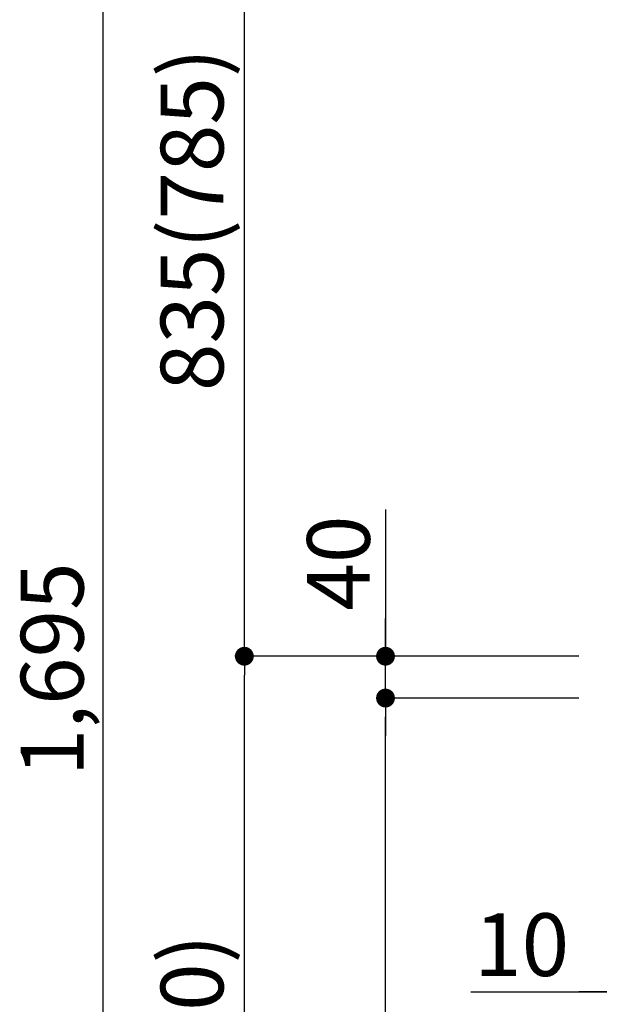
# Model space of a CAD drawing. Extents: x 55896 to 82369, y -22053 to -13183.
# Drawn here: x 61180 to 61735, y -19345 to -18404 of the extents above; entities that cross this region are included whole.
import ezdxf

# ---------------------------------------------------------------- set-up
doc = ezdxf.new("R2010")
doc.units = 0
doc.header["$LTSCALE"] = 50
doc.header["$MEASUREMENT"] = 0
doc.layers.get('0').update_dxf_attribs({"linetype": 'CONTINUOUS'})
doc.layers.add('166-寸法B', color=11, linetype='CONTINUOUS')
doc.styles.add('KH001', font='txt')

# ---------------------------------------------------------------- blocks, each defined once
blk = doc.blocks.new('_Dot')
at = {"color": 0, "linetype": 'ByBlock', "lineweight": -2}
blk.add_line((-0.5, 0), (-1, 0), dxfattribs=at)
at = {"color": 0, "linetype": 'ByBlock', "const_width": 0.5}
blk.add_lwpolyline([(-0.25, 0, 1), (0.25, 0, 1)], format="xyb", close=True, dxfattribs=at)

msp = doc.modelspace()

# ---------------------------------------------------------------- linework, layer by layer
at = {"layer": '166-寸法B'}
for p, q in [((61260.05915, -19854.50686), (61260.05915, -18195.50686)), ((61395.05915, -18994.50686), (61395.05915, -18195.50686)), ((61530.05915, -18872.16723), (61530.05915, -19012.50686)), ((61530.05915, -18994.50686), (61530.05915, -18976.50686)), ((61714.83042, -19012.50686), (61386.05915, -19012.50686)), ((61714.83042, -19012.50686), (61386.05915, -19012.50686)), ((61714.83042, -19012.50686), (61521.05915, -19012.50686)), ((61530.05915, -19052.50686), (61530.05915, -19012.50686)), ((61530.05915, -19052.50686), (61530.05915, -19012.50686)), ((61395.05915, -19854.50686), (61395.05915, -19030.50686)), ((61714.83042, -19052.50686), (61521.05915, -19052.50686)), ((61714.83042, -19052.50686), (61521.05915, -19052.50686)), ((61530.05915, -19070.50686), (61530.05915, -19088.50686)), ((61530.05915, -19754.50686), (61530.05915, -19070.50686)), ((61611.61568, -19333.31643), (61750.83042, -19333.31643)), ((61732.83042, -19333.31643), (61714.83042, -19333.31643))]:
    msp.add_line(p, q, dxfattribs=at)

# ---------------------------------------------------------------- block references
at = {"layer": '166-寸法B', "xscale": 18, "yscale": 18, "zscale": 18}
for p, rotation in [((61395.05915, -19012.50686), 270), ((61530.05915, -19012.50686), 270), ((61395.05915, -19012.50686), 90), ((61530.05915, -19052.50686), 90), ((61530.05915, -19052.50686), 90)]:
    msp.add_blockref('_Dot', p, dxfattribs=dict(at, rotation=rotation))
msp.add_blockref('_Dot', (61750.83042, -19333.31643), dxfattribs=at)

# ---------------------------------------------------------------- texts
at = {"layer": '166-寸法B', "char_height": 60, "attachment_point": 5, "rotation": 90, "style": 'KH001'}
for s, insert in [('\\A1;835(785)', (61345.03377, -18595.00686)), ('\\A1;40', (61485.05915, -18923.41089)), ('\\A1;1,695', (61211.25204, -19025.00686)), ('\\A1;860(910)', (61345.03377, -19442.50686))]:
    msp.add_mtext(s, dxfattribs=dict(at, insert=insert))
at = {"layer": '166-寸法B', "insert": (61660.27051, -19288.31643), "char_height": 60, "attachment_point": 5, "style": 'KH001'}
msp.add_mtext('\\A1;10', dxfattribs=at)

doc.saveas('drawing.dxf')
